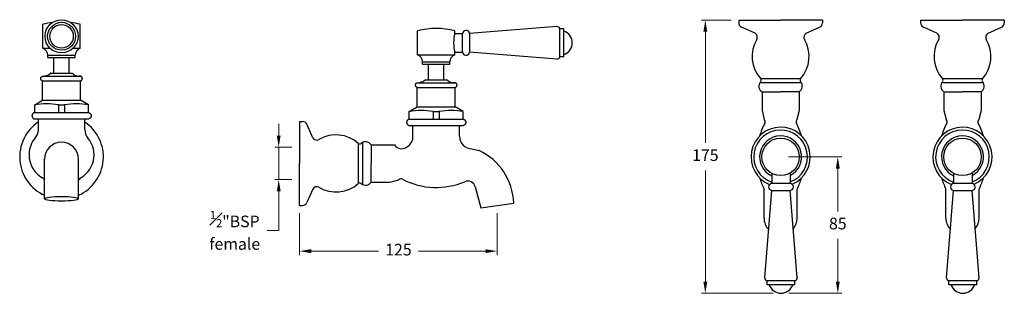
# Model space of a CAD drawing. Units: millimetres. Extents: x 1020 to 6724, y -1622 to 1986.
# Drawn here: x 3759 to 4395, y -290 to -113 of the extents above; entities that cross this region are included whole.
import ezdxf

# ---------------------------------------------------------------- set-up
doc = ezdxf.new("R2010")
doc.units = ezdxf.units.MM
doc.styles.get("Standard").update_dxf_attribs({"font": 'arial.ttf'})
doc.dimstyles.new('200', dxfattribs={"dimtxt": 5, "dimasz": 5, "dimexe": 1.25, "dimexo": 5, "dimgap": 1, "dimtad": 0, "dimtih": 1, "dimtoh": 1, "dimtxsty": 'Standard', "dimcen": 0, "dimclrd": 256, "dimclre": 256, "dimadec": 0, "dimazin": 0, "dimtfac": 1, "dimtmove": 0, "dimatfit": 3, "dimfxl": 1, "dimlwd": 9, "dimlwe": 9, "dimarcsym": 0})

# ---------------------------------------------------------------- blocks, each defined once
blk = doc.blocks.new('*D32')
at = {"lineweight": 9, "transparency": 16777216}
for p, q in [((4255.35, -201.65), (4289.79, -201.65)), ((4287.29, -209.15), (4287.29, -236.75)), ((4287.29, -282.02), (4287.29, -254.41)), ((4255.61, -289.52), (4289.79, -289.52))]:
    blk.add_line(p, q, dxfattribs=at)
at = {"transparency": 16777216}
for points in [[(4286.04, -209.15), (4288.54, -209.15), (4287.29, -201.65)], [(4286.04, -282.02), (4288.54, -282.02), (4287.29, -289.52)]]:
    blk.add_solid(points, dxfattribs=at)
at = {"layer": 'Defpoints', "color": 0, "transparency": 16777216}
for p in [(4250.35, -201.65), (4250.61, -289.52), (4287.29, -289.52)]:
    blk.add_point(p, dxfattribs=at)
at = {"color": 0, "transparency": 16777216, "insert": (4287.29, -245.58), "char_height": 7.5, "attachment_point": 5}
blk.add_mtext('85', dxfattribs=at)
blk = doc.blocks.new('*D33')
at = {"lineweight": 9, "transparency": 16777216}
for p, q in [((3939.83, -237.87), (3939.83, -264.87)), ((4067.43, -237.87), (4067.43, -264.87)), ((3947.33, -262.37), (3990.67, -262.37)), ((4059.93, -262.37), (4016.59, -262.37))]:
    blk.add_line(p, q, dxfattribs=at)
at = {"transparency": 16777216}
for points in [[(3947.33, -261.12), (3947.33, -263.62), (3939.83, -262.37)], [(4059.93, -261.12), (4059.93, -263.62), (4067.43, -262.37)]]:
    blk.add_solid(points, dxfattribs=at)
at = {"layer": 'Defpoints', "color": 0, "transparency": 16777216}
for p in [(3939.83, -232.87), (4067.43, -232.87), (3939.83, -262.37)]:
    blk.add_point(p, dxfattribs=at)
at = {"color": 0, "transparency": 16777216, "insert": (4003.63, -262.37), "char_height": 7.5, "attachment_point": 5}
blk.add_mtext('125', dxfattribs=at)
blk = doc.blocks.new('*D34')
at = {"lineweight": 9, "transparency": 16777216}
for p, q in [((4218.35, -113.47), (4199.26, -113.47)), ((4201.76, -120.97), (4201.76, -192.67)), ((4201.76, -282.02), (4201.76, -210.32)), ((4245.61, -289.52), (4199.26, -289.52))]:
    blk.add_line(p, q, dxfattribs=at)
at = {"transparency": 16777216}
for points in [[(4200.51, -120.97), (4203.01, -120.97), (4201.76, -113.47)], [(4200.51, -282.02), (4203.01, -282.02), (4201.76, -289.52)]]:
    blk.add_solid(points, dxfattribs=at)
at = {"layer": 'Defpoints', "color": 0, "transparency": 16777216}
for p in [(4223.35, -113.47), (4201.76, -289.52), (4250.61, -289.52)]:
    blk.add_point(p, dxfattribs=at)
at = {"color": 0, "transparency": 16777216, "insert": (4201.76, -201.49), "char_height": 7.5, "attachment_point": 5}
blk.add_mtext('175', dxfattribs=at)
blk = doc.blocks.new('*D30')
at = {"lineweight": 9, "transparency": 16777216}
for p, q in [((3926.34, -187.92), (3926.34, -180.42)), ((3934.83, -195.42), (3923.84, -195.42)), ((3926.34, -195.42), (3926.34, -216.32)), ((3934.83, -216.32), (3923.84, -216.32)), ((3926.34, -223.82), (3926.34, -248.99)), ((3926.34, -248.99), (3918.84, -248.99))]:
    blk.add_line(p, q, dxfattribs=at)
at = {"transparency": 16777216}
for points in [[(3925.09, -187.92), (3927.59, -187.92), (3926.34, -195.42)], [(3925.09, -223.82), (3927.59, -223.82), (3926.34, -216.32)]]:
    blk.add_solid(points, dxfattribs=at)
at = {"layer": 'Defpoints', "color": 0, "transparency": 16777216}
for p in [(3939.83, -195.42), (3926.34, -216.32), (3939.83, -216.32)]:
    blk.add_point(p, dxfattribs=at)
at = {"color": 0, "transparency": 16777216, "insert": (3897.97, -248.99), "char_height": 7.5, "attachment_point": 5}
blk.add_mtext('{\\H0.7x;\\S1#2;}"BSP \\Pfemale', dxfattribs=at)

msp = doc.modelspace()

# ---------------------------------------------------------------- linework, layer by layer
at = {"color": 7}
for p, q in [((4223.34852, -113.46663), (4250.34852, -113.46663)), ((4223.34852, -113.46663), (4223.34852, -115.35034)), ((4277.34852, -113.46663), (4250.34852, -113.46663)), ((4277.34852, -113.46663), (4250.34852, -113.46663)), ((4277.34852, -113.46663), (4250.34852, -113.46663)), ((4277.34852, -113.46663), (4277.34852, -115.35034)), ((4340.77173, -113.46663), (4367.77173, -113.46663)), ((4340.77173, -113.46663), (4340.77173, -115.35034)), ((4394.77173, -113.46663), (4367.77173, -113.46663)), ((4394.77173, -113.46663), (4367.77173, -113.46663)), ((4394.77173, -113.46663), (4367.77173, -113.46663)), ((4394.77173, -113.46663), (4394.77173, -115.35034)), ((3774.13986, -131.69119), (3774.13986, -116.19119)), ((3798.13986, -117.94119), (3798.13986, -116.19119)), ((3798.13986, -131.69119), (3798.13986, -116.19119)), ((4016.0081, -135.91318), (4016.0081, -120.41318)), ((4040.0081, -122.16318), (4040.0081, -120.41318)), ((4105.94885, -117.66318), (4049.57034, -122.16318)), ((4107.88534, -137.16318), (4107.88534, -119.16318)), ((4110.38534, -119.16318), (4107.88534, -119.16318)), ((4110.38534, -137.16318), (4110.38534, -119.16318)), ((4233.84852, -121.96663), (4225.1301, -118.09178)), ((4266.84852, -121.96663), (4275.56693, -118.09178)), ((4351.27173, -121.96663), (4342.55332, -118.09178)), ((4384.27173, -121.96663), (4392.99015, -118.09178)), ((4040.0081, -122.16318), (4045.08427, -122.16318)), ((4045.08427, -133.91318), (4045.08427, -122.41318)), ((4049.57034, -122.16318), (4049.57692, -134.16318)), ((3774.13986, -131.69119), (3778.79565, -131.69119)), ((3793.48408, -131.69119), (3798.13986, -131.69119)), ((3798.13986, -131.69119), (3798.13986, -129.94119)), ((3777.38986, -137.69119), (3777.38986, -136.19119)), ((3777.38986, -136.19119), (3794.88986, -136.19119)), ((3777.38986, -137.69119), (3794.88986, -137.69119)), ((3781.13986, -147.69119), (3781.13986, -137.69119)), ((3791.13986, -147.69119), (3791.13986, -137.69119)), ((3794.88986, -137.69119), (3794.88986, -136.19119)), ((4016.0081, -135.91318), (4040.0081, -135.91318)), ((4040.0081, -134.16318), (4045.08427, -134.16318)), ((4040.0081, -135.91318), (4040.0081, -134.16318)), ((4105.94885, -138.66318), (4049.57692, -134.16318)), ((4110.38534, -137.16318), (4107.88534, -137.16318)), ((4019.2581, -141.91318), (4019.2581, -140.41318)), ((4019.2581, -140.41318), (4036.7581, -140.41318)), ((4019.2581, -141.91318), (4036.7581, -141.91318)), ((4023.0081, -151.91318), (4023.0081, -141.91318)), ((4033.0081, -151.91318), (4033.0081, -141.91318)), ((4036.7581, -141.91318), (4036.7581, -140.41318)), ((3773.90126, -149.64514), (3775.15127, -149.64514)), ((3773.90126, -149.64514), (3798.37846, -149.64514)), ((3779.12193, -147.69119), (3793.15779, -147.69119)), ((3781.13986, -147.69119), (3791.13986, -147.69119)), ((3798.37846, -149.64514), (3797.12845, -149.64514)), ((4020.99017, -151.91318), (4035.02603, -151.91318)), ((4023.0081, -151.91318), (4033.0081, -151.91318)), ((4263.19966, -151.36356), (4237.49737, -151.36356)), ((4380.62288, -151.36356), (4354.92059, -151.36356)), ((3773.86838, -159.64514), (3773.86838, -152.64514)), ((3773.86838, -165.14514), (3773.86838, -152.64514)), ((3773.86838, -152.64514), (3798.41135, -152.64514)), ((3798.41135, -159.64514), (3798.41135, -152.64514)), ((3798.41135, -165.14514), (3798.41135, -152.64514)), ((4015.73662, -163.86713), (4015.73662, -156.86713)), ((4015.73662, -169.36713), (4015.73662, -156.86713)), ((4015.73662, -156.86713), (4040.27959, -156.86713)), ((4015.7695, -153.86713), (4017.01951, -153.86713)), ((4015.7695, -153.86713), (4040.2467, -153.86713)), ((4040.2467, -153.86713), (4038.99669, -153.86713)), ((4040.27959, -163.86713), (4040.27959, -156.86713)), ((4040.27959, -169.36713), (4040.27959, -156.86713)), ((4263.83316, -154.01153), (4236.86388, -154.01153)), ((4381.25637, -154.01153), (4354.28709, -154.01153)), ((3768.79761, -168.12676), (3773.86838, -165.14514)), ((3773.86838, -165.14514), (3798.41135, -165.14514)), ((3803.48211, -168.12676), (3798.41135, -165.14514)), ((4238.34852, -159.66663), (4250.34852, -159.66663)), ((4238.34852, -159.66663), (4238.34852, -171.66663)), ((4262.34852, -159.66663), (4250.34852, -159.66663)), ((4262.34852, -159.66663), (4262.34852, -171.66663)), ((4262.34852, -159.66663), (4262.34852, -171.66663)), ((4355.77173, -159.66663), (4367.77173, -159.66663)), ((4355.77173, -159.66663), (4355.77173, -171.66663)), ((4379.77173, -159.66663), (4367.77173, -159.66663)), ((4379.77173, -159.66663), (4379.77173, -171.66663)), ((4379.77173, -159.66663), (4379.77173, -171.66663)), ((3768.79761, -173.12962), (3768.79761, -168.12676)), ((3768.79761, -173.12962), (3768.79761, -168.12676)), ((3784.14289, -168.12676), (3784.14289, -173.14514)), ((3784.14289, -168.12676), (3788.13684, -168.12676)), ((3788.13684, -168.12676), (3788.13684, -173.14514)), ((3803.48211, -173.12962), (3803.48211, -168.12676)), ((3803.48211, -173.12962), (3803.48211, -168.12676)), ((4010.66585, -172.34875), (4015.73662, -169.36713)), ((4015.73662, -169.36713), (4040.27959, -169.36713)), ((4045.35035, -172.34875), (4040.27959, -169.36713)), ((3768.66135, -177.14514), (3803.66135, -177.14514)), ((3768.73979, -173.14514), (3803.5829, -173.14514)), ((3771.16135, -177.14514), (3801.16135, -177.14514)), ((3771.16135, -184.14514), (3771.16135, -177.14514)), ((3801.16135, -184.14514), (3801.16135, -177.14514)), ((4010.60803, -177.36713), (4045.45114, -177.36713)), ((4010.66585, -177.35161), (4010.66585, -172.34875)), ((4010.66585, -177.35161), (4010.66585, -172.34875)), ((4026.01113, -172.34875), (4026.01113, -177.36713)), ((4026.01113, -172.34875), (4030.00507, -172.34875)), ((4030.00507, -172.34875), (4030.00507, -177.36713)), ((4045.35035, -177.35161), (4045.35035, -172.34875)), ((4045.35035, -177.35161), (4045.35035, -172.34875)), ((4238.34852, -171.66663), (4239.79545, -177.61356)), ((4262.34852, -171.66663), (4260.90158, -177.61356)), ((4355.77173, -171.66663), (4357.21866, -177.61356)), ((4379.77173, -171.66663), (4378.3248, -177.61356)), ((3939.82959, -178.86713), (3939.82959, -205.86713)), ((3939.82959, -178.86713), (3941.7133, -178.86713)), ((3939.82959, -178.86713), (3939.82959, -205.86713)), ((3939.82959, -178.86713), (3939.82959, -205.86713)), ((3948.32959, -189.36713), (3944.45474, -180.64872)), ((4010.52959, -181.36713), (4045.52959, -181.36713)), ((4013.02959, -181.36713), (4043.02959, -181.36713)), ((4013.02959, -188.36713), (4013.02959, -181.36713)), ((4043.02959, -188.36713), (4043.02959, -181.36713)), ((3977.72652, -193.01599), (3977.72652, -218.71828)), ((3980.37449, -192.38249), (3980.37449, -219.35177)), ((3986.02959, -193.86713), (3986.02959, -205.86713)), ((3986.02959, -193.86713), (4001.02959, -193.86713)), ((4051.02959, -196.36713), (4055.72901, -197.59389)), ((3939.82959, -232.86713), (3939.82959, -205.86713)), ((3986.02959, -217.86713), (3986.02959, -205.86713)), ((4244.61172, -212.29123), (4244.61172, -218.72131)), ((4256.61172, -211.9903), (4256.61172, -218.72131)), ((4362.03493, -212.29123), (4362.03493, -218.72131)), ((4374.03493, -211.9903), (4374.03493, -218.72131)), ((3948.32959, -222.36713), (3944.45474, -231.08555)), ((3986.02959, -217.86713), (3998.02959, -217.86713)), ((3998.02959, -217.86713), (4003.97652, -216.4202)), ((4053.2267, -220.92549), (4056.82838, -234.36713)), ((4256.36172, -218.72131), (4244.86172, -218.72131)), ((4373.78493, -218.72131), (4362.28493, -218.72131)), ((4240.11172, -279.58589), (4244.61172, -223.20738)), ((4244.61172, -223.20738), (4256.61172, -223.21396)), ((4261.11172, -279.58589), (4256.61172, -223.21396)), ((4357.53493, -279.58589), (4362.03493, -223.20738)), ((4362.03493, -223.20738), (4374.03493, -223.21396)), ((4378.53493, -279.58589), (4374.03493, -223.21396)), ((3939.82959, -232.86713), (3941.7133, -232.86713)), ((4056.82838, -234.36713), (4078.02959, -231.36713)), ((4259.61172, -281.52238), (4241.61172, -281.52238)), ((4241.61172, -284.02238), (4241.61172, -281.52238)), ((4259.61172, -284.02238), (4241.61172, -284.02238)), ((4259.61172, -284.02238), (4259.61172, -281.52238)), ((4377.03493, -281.52238), (4359.03493, -281.52238)), ((4359.03493, -284.02238), (4359.03493, -281.52238)), ((4377.03493, -284.02238), (4359.03493, -284.02238)), ((4377.03493, -284.02238), (4377.03493, -281.52238))]:
    msp.add_line(p, q, dxfattribs=at)
for p, q in [((3775.22892, -228.66157), (3775.22892, -203.05608)), ((3797.0508, -228.66157), (3797.0508, -203.05608)), ((4239.64231, -241.06602), (4239.64231, -222.36531)), ((4261.05472, -241.06602), (4261.05472, -222.36531)), ((4357.06553, -241.06602), (4357.06553, -222.36531)), ((4378.47794, -241.06602), (4378.47794, -222.36531))]:
    msp.add_line(p, q)
for centre, radius in [((3786.13986, -123.94119), 10.67708), ((3786.13986, -123.94119), 9), ((3786.13986, -123.94119), 7.59934), ((4250.34852, -201.64514), 12.09339), ((4367.77173, -201.64514), 12.09339)]:
    msp.add_circle(centre, radius)
for centre, radius, start, end in [((3786.13986, -163.44119), 48.75, 96.96706847, 104.2500327), ((3786.13986, -163.44119), 48.75, 75.7499673, 83.03293153), ((4028.0081, -167.66318), 48.75, 75.7499673, 104.2500327), ((4047.33427, -122.41318), 2.25, 6.37937021, 180), ((4105.94885, -119.66318), 2, 14.47751219, 90), ((4107.88534, -128.16318), 8, 288.20995686, 71.79004314), ((4226.34852, -115.35034), 3, 180, 246.03751103), ((4274.34852, -115.35034), 3, 293.96248897, 0), ((4343.77173, -115.35034), 3, 180, 246.03751103), ((4391.77173, -115.35034), 3, 293.96248897, 0), ((4063.246, -128.16318), 24, 165.52248781, 194.47751219), ((4253.36103, -136.9673), 21.42214, 148.98828929, 222.22374925), ((4232.32566, -124.57276), 3, 333.09439186, 59.49472839), ((4247.33601, -136.9673), 21.42214, 317.77625075, 31.01171071), ((4268.37137, -124.57276), 3, 120.50527161, 206.90560814), ((4370.78424, -136.9673), 21.42214, 148.98828929, 222.22374925), ((4349.74888, -124.57276), 3, 333.09439186, 59.49472839), ((4364.75922, -136.9673), 21.42214, 317.77625075, 31.01171071), ((4385.79458, -124.57276), 3, 120.50527161, 206.90560814), ((3772.39329, -136.37621), 5, 2.12073327, 69.55457264), ((3799.88644, -136.37621), 5, 110.44542736, 177.87926673), ((4014.26153, -140.5982), 5, 2.12073327, 69.55457264), ((4041.75468, -140.5982), 5, 110.44542736, 177.87926673), ((4047.33773, -133.90985), 2.25347, 180.08460959, 353.54534453), ((4105.94885, -136.66318), 2, 270, 345.52248781), ((4236.28824, -152.25126), 1.5, 318.15335427, 36.28459169), ((4264.40879, -152.25126), 1.5, 143.71540831, 221.84664573), ((4353.71146, -152.25126), 1.5, 318.15335427, 36.28459169), ((4381.83201, -152.25126), 1.5, 143.71540831, 221.84664573), ((4240.54852, -156.06663), 4.219, 138.15335427, 238.57043439), ((4260.14852, -156.06663), 4.219, 301.42956561, 41.84664573), ((4357.97173, -156.06663), 4.219, 138.15335427, 238.57043439), ((4377.57173, -156.06663), 4.219, 301.42956561, 41.84664573), ((3776.47025, -215.3864), 47.87842, 80.77844592, 99.22155408), ((3795.80947, -215.3864), 47.87842, 80.77844592, 99.22155408), ((4018.33849, -219.60839), 47.87842, 80.77844592, 99.22155408), ((4037.67771, -219.60839), 47.87842, 80.77844592, 99.22155408), ((4238.38124, -179.02778), 2, 332.53330058, 45), ((4262.3158, -179.02778), 2, 135, 207.46669942), ((4355.80445, -179.02778), 2, 332.53330058, 45), ((4379.73901, -179.02778), 2, 135, 207.46669942), ((3763.16135, -184.14514), 8, 315, 0), ((3809.16135, -184.14514), 8, 180, 221.92246482), ((3941.7133, -181.86713), 3, 23.96248897, 90), ((4281.93185, -201.66663), 47.08333, 152.53330058, 163.31537296), ((4218.76518, -201.66663), 47.08333, 16.68462704, 27.46669942), ((4399.35506, -201.66663), 47.08333, 152.53330058, 163.31537296), ((4336.1884, -201.66663), 47.08333, 16.68462704, 27.46669942), ((3950.93572, -187.84428), 3, 210.50527161, 296.90560814), ((3963.33025, -208.87964), 21.42214, 47.77625075, 121.01171071), ((4005.02959, -188.36713), 8, 270, 0), ((4051.02959, -188.36713), 8, 180, 270), ((3978.61422, -191.80686), 1.5, 233.71540831, 311.84664573), ((3982.42959, -196.06713), 4.219, 31.42956561, 131.84664573), ((4005.58227, -191.03285), 5.36284, 211.90448813, 264.08474545), ((4039.3653, -232.64809), 38.6855, 1.89752982, 64.97628232), ((4005.39073, -217.83441), 2, 62.53330058, 135), ((4028.02959, -174.2838), 47.08333, 242.53330058, 293.02020148), ((4281.93185, -201.66663), 47.08333, 196.60667178, 206.07950434), ((4218.76518, -201.66663), 47.08333, 333.92049566, 343.39332822), ((4399.35506, -201.66663), 47.08333, 196.60667178, 206.07950434), ((4336.1884, -201.66663), 47.08333, 333.92049566, 343.39332822), ((3950.93572, -223.88999), 3, 63.09439186, 149.49472839), ((3963.33025, -202.85463), 21.42214, 238.98828929, 312.22374925), ((3978.61422, -219.92741), 1.5, 48.15335427, 126.28459169), ((3982.42959, -215.66713), 4.219, 228.15335427, 328.57043439), ((4048.39707, -222.21958), 5, 15, 113.02020148), ((4244.86172, -220.97131), 2.25, 90, 263.62062979), ((4256.35839, -220.97478), 2.25347, 276.45465547, 89.91539041), ((4362.28493, -220.97131), 2.25, 90, 263.62062979), ((4373.78161, -220.97478), 2.25347, 276.45465547, 89.91539041), ((3941.7133, -229.86713), 3, 270, 336.03751103), ((4242.11172, -279.58589), 2, 180, 255.52248781), ((4259.11172, -279.58589), 2, 284.47751219, 0), ((4359.53493, -279.58589), 2, 180, 255.52248781), ((4376.53493, -279.58589), 2, 284.47751219, 0), ((4250.61172, -281.52238), 8, 198.20995686, 341.79004314), ((4368.03493, -281.52238), 8, 198.20995686, 341.79004314)]:
    msp.add_arc(centre, radius, start, end, dxfattribs=at)
for centre, radius, start, end in [((3786.13986, -201.64514), 27.01642, 123.67095137, 246.18009093), ((3786.13986, -201.64514), 27.01642, 293.81990907, 56.21947489), ((4250.34852, -201.64514), 19.10184, 292.93657275, 248.23559915), ((4250.34852, -201.64514), 17.32076, 291.19854659, 250.65781202), ((4367.77173, -201.64514), 19.10184, 292.93657275, 248.23559915), ((4367.77173, -201.64514), 17.32076, 291.19854659, 250.65781202), ((3782.1478, -200.33927), 16.99154, 141.67302312, 245.97122324), ((3790.13193, -200.33927), 16.99154, 294.02877676, 39.68022869), ((4250.34852, -201.64514), 13.53151, 297.5718637, 244.91524449), ((4367.77173, -201.64514), 13.53151, 297.5718637, 244.91524449), ((3786.13986, -203.05608), 10.91094, 0, 180), ((3786.31335, -201.64514), 18.41433, 227.00821487, 232.99064192), ((3786.31335, -201.64514), 18.41433, 305.6691061, 311.09856346), ((4250.34852, -241.06602), 10.70621, 180, 223.61138995), ((4250.34852, -241.06602), 10.70621, 320.27592126, 0), ((4367.77173, -241.06602), 10.70621, 180, 223.61138995), ((4367.77173, -241.06602), 10.70621, 320.27592126, 0)]:
    msp.add_arc(centre, radius, start, end)
msp.add_ellipse((3786.13986, -228.66157), major_axis=(10.91094, 0), ratio=0.138981869)
for points, weights in [([(3773.86838, -152.64514), (3771.86144, -152.15588), (3771.88408, -150.09029), (3773.90126, -149.64514)], [1, 0.4841229448, 0.4841229448, 1]), ([(3779.12193, -147.69119), (3778.14374, -148.9298), (3776.728, -149.62579), (3775.15127, -149.64514)], [0.997432205263, 0.93343595595, 0.934291887529, 1]), ([(3793.15779, -147.69119), (3794.13598, -148.9298), (3795.55173, -149.62579), (3797.12845, -149.64514)], [0.997432205263, 0.93343595595, 0.934291887529, 1]), ([(3798.41135, -152.64514), (3800.41829, -152.15588), (3800.39564, -150.09029), (3798.37846, -149.64514)], [1, 0.4841229448, 0.4841229448, 1]), ([(4020.99017, -151.91318), (4020.01198, -153.15179), (4018.59624, -153.84778), (4017.01951, -153.86713)], [0.997432205263, 0.93343595595, 0.934291887529, 1]), ([(4035.02603, -151.91318), (4036.00422, -153.15179), (4037.41997, -153.84778), (4038.99669, -153.86713)], [0.997432205263, 0.93343595595, 0.934291887529, 1]), ([(4015.73662, -156.86713), (4013.72968, -156.37787), (4013.75232, -154.31228), (4015.7695, -153.86713)], [1, 0.4841229448, 0.4841229448, 1]), ([(4040.27959, -156.86713), (4042.28653, -156.37787), (4042.26388, -154.31228), (4040.2467, -153.86713)], [1, 0.4841229448, 0.4841229448, 1]), ([(3768.73979, -173.14514), (3765.86942, -173.6609), (3765.89644, -176.53555), (3768.66135, -177.14514)], [0.959641329494, 0.44795903345, 0.461411923619, 1]), ([(3803.5829, -173.14514), (3806.45306, -173.66087), (3806.42646, -176.5355), (3803.66135, -177.14514)], [0.959838946724, 0.448038092645, 0.461425110403, 1]), ([(4010.60803, -177.36713), (4007.73766, -177.88289), (4007.76468, -180.75754), (4010.52959, -181.36713)], [0.959641329494, 0.44795903345, 0.461411923619, 1]), ([(4045.45114, -177.36713), (4048.3213, -177.88286), (4048.2947, -180.75749), (4045.52959, -181.36713)], [0.959838946724, 0.448038092645, 0.461425110403, 1])]:
    msp.add_rational_spline(points, weights, degree=3, dxfattribs=at)

# ---------------------------------------------------------------- dimensions: what is measured, and where the dimension line sits
for base, p1, p2, angle, text, picture, middle in [((4201.76174, -289.52238), (4223.34852, -113.46663), (4250.61172, -289.52238), 270, '175', '*D34', (4201.76174, -201.49451)), ((3926.34326, -216.31713), (3939.82959, -195.41713), (3939.82959, -216.31713), 90, '{\\H0.7x;\\S1#2;}"BSP \\Pfemale', '*D30', (3897.97261, -248.98915))]:
    dim = msp.add_linear_dim(base=base, p1=p1, p2=p2, angle=angle, text=text, dimstyle='200', override={"dimtxt": 7.5, "dimasz": 7.5, "dimexe": 2.5, "dimgap": 5, "dimarcsym": 1}, dxfattribs=at)
    dim.commit()
    dim.dimension.update_dxf_attribs({"geometry": picture, "text_midpoint": middle, "dimtype": 160})
dim = msp.add_linear_dim(base=(4287.28771, -289.52238), p1=(4250.34852, -201.64514), p2=(4250.61172, -289.52238), angle=270, text='85', dimstyle='200', override={"dimtxt": 7.5, "dimasz": 7.5, "dimexe": 2.5, "dimgap": 5, "dimarcsym": 1}, dxfattribs=at)
dim.commit()
dim.dimension.update_dxf_attribs({"geometry": '*D32', "text_midpoint": (4287.28771, -245.58376)})
dim = msp.add_linear_dim(base=(3939.82959, -262.36928), p1=(4067.42898, -232.86713), p2=(3939.82959, -232.86713), text='125', dimstyle='200', override={"dimtxt": 7.5, "dimasz": 7.5, "dimexe": 2.5, "dimgap": 5, "dimarcsym": 1}, dxfattribs=at)
dim.commit()
dim.dimension.update_dxf_attribs({"geometry": '*D33', "text_midpoint": (4003.62929, -262.36928)})

doc.saveas('drawing.dxf')
